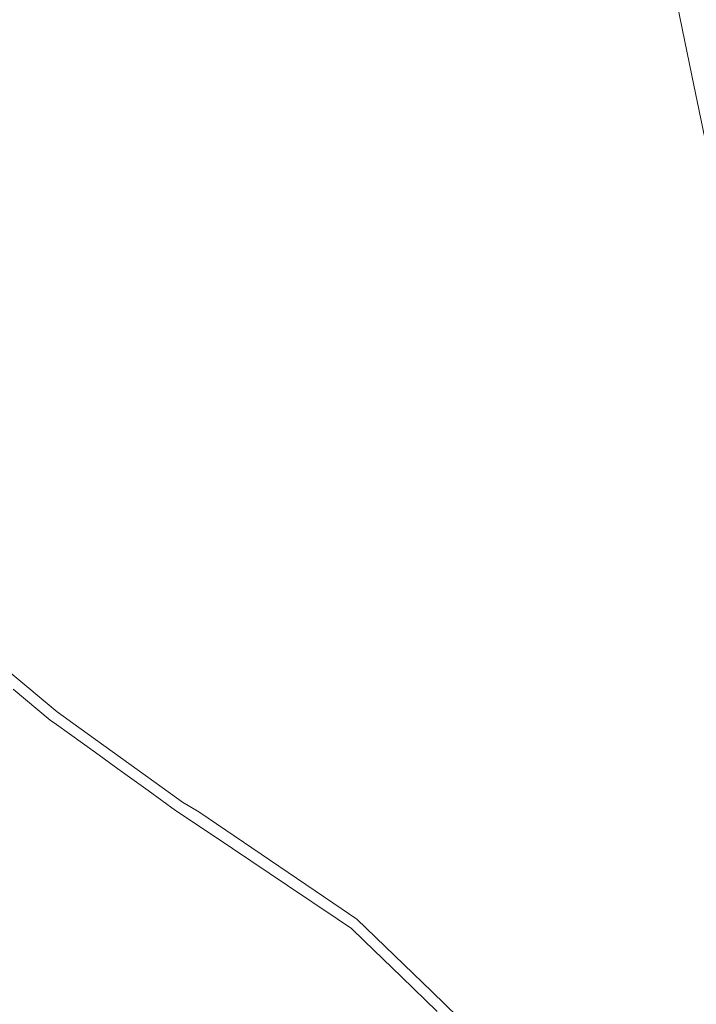
# Model space of a CAD drawing. Units: metres. Extents: x 7543254 to 7546759, y 5667060 to 5673998.
# Drawn here: x 7544323 to 7544573, y 5670673 to 5671038 of the extents above; entities that cross this region are included whole.
import ezdxf

# ---------------------------------------------------------------- set-up
doc = ezdxf.new("R2010")
doc.units = ezdxf.units.M
doc.layers.add('dzialki', color=7, linetype='CONTINUOUS', lineweight=18, true_color=0x008000)

msp = doc.modelspace()

# ---------------------------------------------------------------- linework, layer by layer
at = {"layer": 'dzialki', "linetype": 'CONTINUOUS', "lineweight": 18, "flags": 128}
for points in [[(7544571.5, 5671017.27), (7544561.71, 5671065.29)], [(7544581, 5670971.38), (7544571.5, 5671017.27)], [(7544300.56, 5670811.46), (7544336.39, 5670781.67)], [(7544333.87, 5670778.59), (7544320.19, 5670789.98)], [(7544336.39, 5670781.67), (7544344.46, 5670775.87)], [(7544336.14, 5670776.97), (7544333.87, 5670778.59)], [(7544350.62, 5670766.54), (7544336.14, 5670776.97)], [(7544344.46, 5670775.87), (7544373.13, 5670755.22)], [(7544358.94, 5670760.55), (7544350.62, 5670766.54)], [(7544370.12, 5670752.5), (7544358.94, 5670760.55)], [(7544380.3, 5670745.13), (7544370.12, 5670752.5)], [(7544373.13, 5670755.22), (7544382.92, 5670748.18)], [(7544382.92, 5670748.18), (7544388.9, 5670744.61)], [(7544394.62, 5670735.56), (7544380.3, 5670745.13)], [(7544388.9, 5670744.61), (7544418.53, 5670724.48)], [(7544421.74, 5670717.35), (7544394.62, 5670735.56)], [(7544418.53, 5670724.48), (7544438.53, 5670710.92)], [(7544440.17, 5670704.97), (7544421.74, 5670717.35)], [(7544438.53, 5670710.92), (7544447.47, 5670704.87)], [(7544445.5, 5670701.39), (7544440.17, 5670704.97)], [(7544447.47, 5670704.87), (7544461.37, 5670691.43)], [(7544450.19, 5670696.85), (7544445.5, 5670701.39)], [(7544463.99, 5670683.5), (7544450.19, 5670696.85)], [(7544461.37, 5670691.43), (7544475.22, 5670678.04)], [(7544477.21, 5670670.71), (7544463.99, 5670683.5)], [(7544475.22, 5670678.04), (7544489.97, 5670663.77)]]:
    msp.add_lwpolyline(points, dxfattribs=at)

doc.saveas('drawing.dxf')
